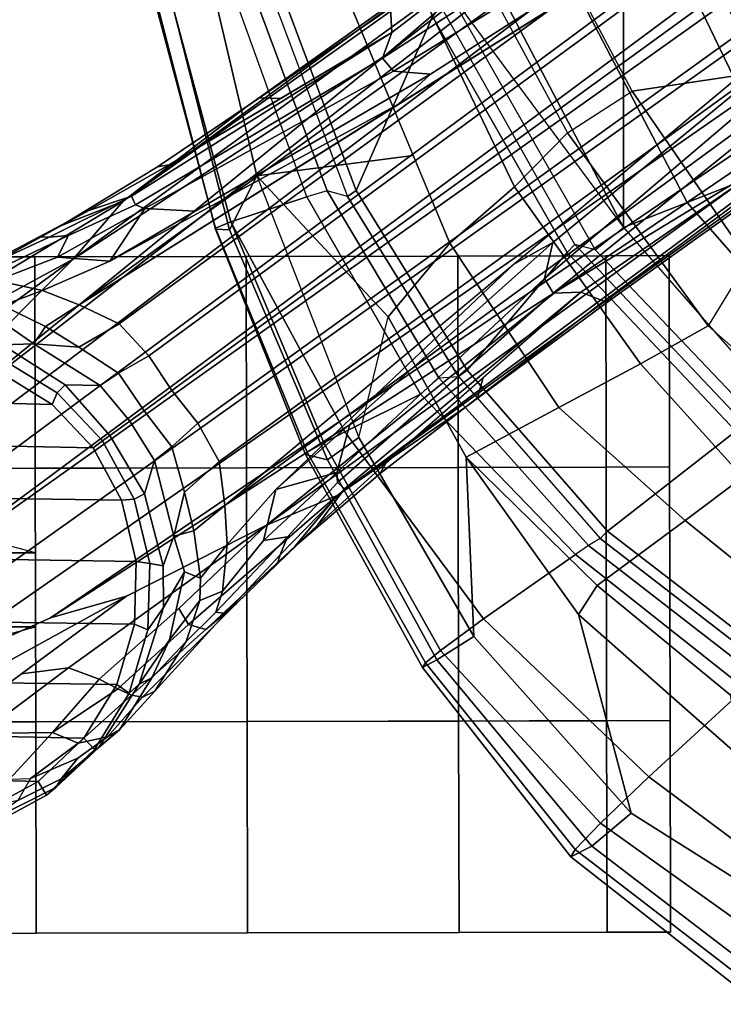
# Model space of a CAD drawing. Units: inches. Extents: x -60 to 60, y -31 to 46.
# Drawn here: x 5 to 7, y -12 to -9 of the extents above; entities that cross this region are included whole.
import ezdxf

# ---------------------------------------------------------------- set-up
doc = ezdxf.new("R2010")
doc.units = ezdxf.units.IN
doc.header["$MEASUREMENT"] = 0
for name, color, linetype in [('SEAT-BASE', 5, 'Continuous'), ('SEAT-CASTER', 5, 'Continuous'), ('SEAT-FABRIC', 5, 'Continuous'), ('SEAT-FRAME', 5, 'Continuous')]:
    doc.layers.add(name, color=color, linetype=linetype)

# ---------------------------------------------------------------- blocks, each defined once
blk = doc.blocks.new('1AERON2_B_TLIMANGL_ARMS_POSTUREFITSL_3T')
at = {"layer": 'SEAT-BASE'}
for points in [[(10.2802, 8.3938, 3.2632), (10.475, 8.4914, 3.2725), (10.4802, 8.5098, 2.6048), (10.3082, 8.4164, 2.6048)], [(10.4961, 8.4649, 2.5724), (10.3326, 8.3762, 2.5724), (10.3082, 8.4164, 2.6048), (10.4802, 8.5098, 2.6048)], [(10.2645, 8.3681, 3.4209), (10.3928, 8.4319, 3.4479), (10.475, 8.4914, 3.2725), (10.2802, 8.3938, 3.2632)], [(11.0414, 8.4507, 2.5724), (11.2, 8.3534, 2.5724), (10.3326, 8.3762, 2.5724), (10.4961, 8.4649, 2.5724)], [(10.4175, 8.3688, 3.7066), (10.3554, 8.3673, 3.6344), (10.3928, 8.4319, 3.4479), (10.5502, 8.4682, 3.5516)], [(10.1661, 8.2816, 2.6048), (10.153, 8.2752, 3.1412), (10.2802, 8.3938, 3.2632), (10.3082, 8.4164, 2.6048)], [(10.3326, 8.3762, 2.5724), (10.1976, 8.2481, 2.5724), (10.1661, 8.2816, 2.6048), (10.3082, 8.4164, 2.6048)], [(10.2157, 8.3068, 3.5709), (10.3554, 8.3673, 3.6344), (10.3928, 8.4319, 3.4479), (10.2645, 8.3681, 3.4209)], [(10.092, 8.223, 3.395), (10.2645, 8.3681, 3.4209), (10.2802, 8.3938, 3.2632), (10.153, 8.2752, 3.1412)], [(10.2645, 8.3681, 3.4209), (10.092, 8.223, 3.395), (10.1273, 8.2437, 3.5956), (10.2157, 8.3068, 3.5709)], [(10.2145, 8.2624, 3.7177), (10.3554, 8.3673, 3.6344), (10.2157, 8.3068, 3.5709), (10.1273, 8.2437, 3.5956)], [(11.3214, 8.2255, 2.5724), (10.1976, 8.2481, 2.5724), (10.3326, 8.3762, 2.5724), (11.2, 8.3534, 2.5724)], [(10.2145, 8.2624, 3.7177), (10.2908, 8.2308, 3.8747), (10.4175, 8.3688, 3.7066), (10.3554, 8.3673, 3.6344)], [(10.2908, 8.2308, 3.8747), (10.5018, 8.2337, 3.9934), (10.5657, 8.3081, 3.9225), (10.4175, 8.3688, 3.7066)], [(10.092, 8.223, 3.395), (10.153, 8.2752, 3.1412), (10.034, 8.0881, 3.0257), (9.9964, 8.0698, 3.2382)], [(10.034, 8.0881, 3.0257), (10.153, 8.2752, 3.1412), (10.1661, 8.2816, 2.6048), (10.0638, 8.1147, 2.6048)], [(10.1976, 8.2481, 2.5724), (10.1004, 8.0894, 2.5724), (10.0638, 8.1147, 2.6048), (10.1661, 8.2816, 2.6048)], [(10.0239, 8.1264, 3.7598), (10.1273, 8.2437, 3.5956), (10.092, 8.223, 3.395), (9.9878, 8.1091, 3.6981)], [(10.0239, 8.1264, 3.7598), (10.0568, 8.1209, 3.8395), (10.2145, 8.2624, 3.7177), (10.1273, 8.2437, 3.5956)], [(10.0976, 8.1017, 3.9284), (10.2908, 8.2308, 3.8747), (10.2145, 8.2624, 3.7177), (10.0568, 8.1209, 3.8395)], [(11.3214, 8.2255, 2.5724), (11.4056, 8.0705, 2.5724), (10.1004, 8.0894, 2.5724), (10.1976, 8.2481, 2.5724)], [(9.8949, 7.9623, 3.4853), (9.9878, 8.1091, 3.6981), (10.092, 8.223, 3.395), (9.9964, 8.0698, 3.2382)], [(10.2908, 8.2308, 3.8747), (10.0976, 8.1017, 3.9284), (10.1528, 8.0734, 4.0121), (10.2908, 8.2308, 3.8747)], [(10.2426, 8.0401, 4.0889), (10.5018, 8.2337, 3.9934), (10.2908, 8.2308, 3.8747), (10.1528, 8.0734, 4.0121)], [(10.5018, 8.2337, 3.9934), (10.2426, 8.0401, 4.0889), (10.3818, 8.0576, 4.1157), (10.5811, 8.205, 4.0477)], [(10.5811, 8.205, 4.0477), (10.3818, 8.0576, 4.1157), (10.0716, 7.8278, 4.209), (10.6612, 8.1517, 4.1008)], [(9.7461, 7.8496, 3.9252), (10.0239, 8.1264, 3.7598), (9.9878, 8.1091, 3.6981), (9.7795, 7.8787, 3.8366)], [(9.8375, 7.9263, 3.9476), (10.0568, 8.1209, 3.8395), (10.0239, 8.1264, 3.7598), (9.7461, 7.8496, 3.9252)], [(10.6612, 8.1517, 4.1008), (10.0716, 7.8278, 4.209), (10.2964, 7.8921, 4.2077), (10.7381, 8.0888, 4.1389)], [(9.7795, 7.8787, 3.8366), (9.9878, 8.1091, 3.6981), (9.8949, 7.9623, 3.4853), (9.8077, 7.8756, 3.6521)], [(9.8888, 7.9115, 4.0508), (10.0976, 8.1017, 3.9284), (10.0568, 8.1209, 3.8395), (9.8375, 7.9263, 3.9476)], [(9.9171, 7.8643, 4.1297), (10.1528, 8.0734, 4.0121), (10.0976, 8.1017, 3.9284), (9.8888, 7.9115, 4.0508)], [(10.0082, 7.927, 2.6048), (9.9624, 7.8609, 3.0201), (10.034, 8.0881, 3.0257), (10.0638, 8.1147, 2.6048)], [(10.1004, 8.0894, 2.5724), (10.0476, 7.9111, 2.5724), (10.0082, 7.927, 2.6048), (10.0638, 8.1147, 2.6048)], [(1.2953, 1.5183, 6.6264), (10.7381, 8.0888, 4.1389), (10.2964, 7.8921, 4.2077), (1.1848, 1.6988, 6.5161)], [(10.7707, 7.9846, 4.1776), (10.7381, 8.0888, 4.1389), (1.2953, 1.5183, 6.6264), (1.4887, 1.3703, 6.6746)], [(10.1528, 8.0734, 4.0121), (9.9171, 7.8643, 4.1297), (9.6581, 7.6178, 4.2497), (10.2426, 8.0401, 4.0889)], [(9.8949, 7.9623, 3.4853), (9.9964, 8.0698, 3.2382), (9.9443, 7.9572, 3.2302), (9.8552, 7.8405, 3.3761)], [(9.9443, 7.9572, 3.2302), (10.034, 8.0881, 3.0257), (9.9624, 7.8609, 3.0201), (9.9004, 7.7563, 3.1629)], [(10.034, 8.0881, 3.0257), (9.9443, 7.9572, 3.2302), (9.9964, 8.0698, 3.2382), (10.034, 8.0881, 3.0257)], [(11.449, 7.8896, 2.5724), (10.0476, 7.9111, 2.5724), (10.1004, 8.0894, 2.5724), (11.4056, 8.0705, 2.5724)], [(10.0716, 7.8278, 4.209), (10.3818, 8.0576, 4.1157), (10.2426, 8.0401, 4.0889), (9.6581, 7.6178, 4.2497)], [(10.8596, 7.8907, 4.1833), (10.7707, 7.9846, 4.1776), (1.4887, 1.3703, 6.6746), (1.581, 1.2915, 6.6862)], [(9.8552, 7.8405, 3.3761), (9.7879, 7.8133, 3.5576), (9.8077, 7.8756, 3.6521), (9.8949, 7.9623, 3.4853)], [(9.9443, 7.9572, 3.2302), (9.9004, 7.7563, 3.1629), (9.853, 7.7742, 3.297), (9.8552, 7.8405, 3.3761)], [(9.5745, 7.6814, 4.0827), (9.4493, 7.5303, 4.2317), (9.8888, 7.9115, 4.0508), (9.8375, 7.9263, 3.9476)], [(9.5071, 7.6176, 4.0514), (9.5745, 7.6814, 4.0827), (9.8375, 7.9263, 3.9476), (9.7461, 7.8496, 3.9252)], [(9.9635, 7.7382, 2.9578), (9.9624, 7.8609, 3.0201), (10.0082, 7.927, 2.6048), (10.0031, 7.7312, 2.6048)], [(10.0476, 7.9111, 2.5724), (10.0427, 7.7251, 2.5724), (10.0031, 7.7312, 2.6048), (10.0082, 7.927, 2.6048)], [(10.2964, 7.8921, 4.2077), (8.8018, 6.9268, 4.5256), (1.2838, 1.8102, 6.4477), (1.1848, 1.6988, 6.5161)], [(10.8596, 7.8907, 4.1833), (1.581, 1.2915, 6.6862), (1.7169, 1.1045, 6.6862), (10.8603, 7.8897, 4.1833)], [(10.0716, 7.8278, 4.209), (9.6581, 7.6178, 4.2497), (8.8018, 6.9268, 4.5256), (10.2964, 7.8921, 4.2077)], [(9.4493, 7.5303, 4.2317), (9.6581, 7.6178, 4.2497), (9.9171, 7.8643, 4.1297), (9.8888, 7.9115, 4.0508)], [(11.449, 7.8896, 2.5724), (11.4442, 7.7036, 2.5724), (10.0427, 7.7251, 2.5724), (10.0476, 7.9111, 2.5724)], [(1.7169, 1.1045, 6.6862), (1.7632, 0.9924, 6.6746), (10.9221, 7.7762, 4.1776), (10.8603, 7.8897, 4.1833)], [(9.5957, 7.6525, 3.887), (9.6179, 7.7054, 3.9362), (9.7795, 7.8787, 3.8366), (9.8077, 7.8756, 3.6521)], [(9.5957, 7.6525, 3.887), (9.8077, 7.8756, 3.6521), (9.7879, 7.8133, 3.5576), (9.6664, 7.6634, 3.6382)], [(9.6179, 7.7054, 3.9362), (9.6266, 7.7336, 3.9883), (9.7461, 7.8496, 3.9252), (9.7795, 7.8787, 3.8366)], [(9.932, 7.6503, 3.053), (9.9004, 7.7563, 3.1629), (9.9624, 7.8609, 3.0201), (9.9635, 7.7382, 2.9578)], [(9.7737, 7.6749, 3.3711), (9.7879, 7.8133, 3.5576), (9.8552, 7.8405, 3.3761), (9.853, 7.7742, 3.297)], [(9.6664, 7.6634, 3.6382), (9.7879, 7.8133, 3.5576), (9.7737, 7.6749, 3.3711), (9.63, 7.5123, 3.4546)], [(1.7632, 0.9924, 6.6746), (1.8442, 0.7627, 6.6264), (11.0112, 7.713, 4.1389), (10.9221, 7.7762, 4.1776)], [(9.7737, 7.6749, 3.3711), (9.853, 7.7742, 3.297), (9.8729, 7.6342, 3.1548), (9.7813, 7.5593, 3.2423)], [(9.9004, 7.7563, 3.1629), (9.932, 7.6503, 3.053), (9.8729, 7.6342, 3.1548), (9.853, 7.7742, 3.297)], [(9.5071, 7.6176, 4.0514), (9.6266, 7.7336, 3.9883), (9.6179, 7.7054, 3.9362), (9.4274, 7.5109, 4.0229)], [(9.9889, 7.4265, 3.0153), (9.932, 7.6503, 3.053), (9.9635, 7.7382, 2.9578), (10.0184, 7.5256, 2.9051)], [(10.0488, 7.5408, 2.6048), (10.0184, 7.5256, 2.9051), (9.9635, 7.7382, 2.9578), (10.0031, 7.7312, 2.6048)], [(10.0427, 7.7251, 2.5724), (10.0861, 7.5441, 2.5724), (10.0488, 7.5408, 2.6048), (10.0031, 7.7312, 2.6048)], [(11.3913, 7.5252, 2.5724), (10.0861, 7.5441, 2.5724), (10.0427, 7.7251, 2.5724), (11.4442, 7.7036, 2.5724)], [(1.9818, 0.6018, 6.5161), (10.6876, 7.3537, 4.2077), (11.0112, 7.713, 4.1389), (1.8442, 0.7627, 6.6264)], [(9.4274, 7.5109, 4.0229), (9.6179, 7.7054, 3.9362), (9.5957, 7.6525, 3.887), (9.4481, 7.4919, 3.9542)], [(9.7813, 7.5593, 3.2423), (8.9269, 6.8463, 3.6151), (9.63, 7.5123, 3.4546), (9.7737, 7.6749, 3.3711)], [(9.0701, 7.2688, 4.2699), (9.4493, 7.5303, 4.2317), (9.5745, 7.6814, 4.0827), (9.3215, 7.4653, 4.1628)], [(9.3215, 7.4653, 4.1628), (9.5745, 7.6814, 4.0827), (9.5071, 7.6176, 4.0514), (9.3048, 7.4345, 4.118)], [(9.4501, 7.462, 3.8836), (9.4481, 7.4919, 3.9542), (9.5957, 7.6525, 3.887), (9.6664, 7.6634, 3.6382)], [(9.63, 7.5123, 3.4546), (9.4501, 7.462, 3.8836), (9.6664, 7.6634, 3.6382), (9.63, 7.5123, 3.4546)], [(9.8729, 7.6342, 3.1548), (9.9005, 7.5208, 3.0957), (9.7976, 7.4295, 3.1616), (9.7813, 7.5593, 3.2423)], [(9.932, 7.6503, 3.053), (9.932, 7.6503, 3.053), (9.9005, 7.5208, 3.0957), (9.8729, 7.6342, 3.1548)], [(9.9005, 7.5208, 3.0957), (9.932, 7.6503, 3.053), (9.9889, 7.4265, 3.0153), (9.9375, 7.386, 3.0684)], [(9.6581, 7.6178, 4.2497), (9.4493, 7.5303, 4.2317), (7.9949, 6.4511, 4.6557), (8.1741, 6.5443, 4.6397)], [(9.6581, 7.6178, 4.2497), (9.6581, 7.6178, 4.2497), (8.1741, 6.5443, 4.6397), (8.8018, 6.9268, 4.5256)], [(8.7292, 6.9288, 4.2504), (9.3048, 7.4345, 4.118), (9.5071, 7.6176, 4.0514), (9.4274, 7.5109, 4.0229)], [(0.8726, 1.0395, 4.3018), (9.7813, 7.5593, 3.2423), (9.7976, 7.4295, 3.1616), (0.9238, 1.0093, 4.1832)], [(0.8726, 1.0395, 4.3018), (1.1323, 1.3477, 5.6622), (8.0726, 6.1332, 3.9879), (9.7813, 7.5593, 3.2423)], [(10.1207, 7.3531, 2.8947), (10.0184, 7.5256, 2.9051), (10.0488, 7.5408, 2.6048), (10.1422, 7.3688, 2.6048)], [(10.0861, 7.5441, 2.5724), (10.1703, 7.3892, 2.5724), (10.1422, 7.3688, 2.6048), (10.0488, 7.5408, 2.6048)], [(11.3913, 7.5252, 2.5724), (11.2941, 7.3666, 2.5724), (10.1703, 7.3892, 2.5724), (10.0861, 7.5441, 2.5724)], [(9.4493, 7.5303, 4.2317), (8.6389, 6.9426, 4.416), (8.1267, 6.5753, 4.5664), (7.9949, 6.4511, 4.6557)], [(9.4493, 7.5303, 4.2317), (9.0701, 7.2688, 4.2699), (8.6415, 6.9517, 4.3884), (8.6389, 6.9426, 4.416)], [(9.63, 7.5123, 3.4546), (8.9269, 6.8463, 3.6151), (8.8111, 6.7822, 3.9866), (9.4114, 7.3189, 3.6212)], [(9.4114, 7.3189, 3.6212), (9.4114, 7.3189, 3.6212), (9.4501, 7.462, 3.8836), (9.63, 7.5123, 3.4546)], [(9.861, 7.3166, 3.1096), (9.7976, 7.4295, 3.1616), (9.9005, 7.5208, 3.0957), (9.9375, 7.386, 3.0684)], [(10.0617, 7.3103, 3.0066), (9.9889, 7.4265, 3.0153), (10.0184, 7.5256, 2.9051), (10.1207, 7.3531, 2.8947)], [(8.8103, 6.9318, 4.1894), (8.7292, 6.9288, 4.2504), (9.4274, 7.5109, 4.0229), (9.4481, 7.4919, 3.9542)], [(9.4501, 7.462, 3.8836), (8.8365, 6.889, 4.1118), (8.8103, 6.9318, 4.1894), (9.4481, 7.4919, 3.9542)], [(9.4501, 7.462, 3.8836), (9.4114, 7.3189, 3.6212), (8.8111, 6.7822, 3.9866), (8.8365, 6.889, 4.1118)], [(9.017, 7.1816, 4.1842), (9.0346, 7.2412, 4.2507), (9.3215, 7.4653, 4.1628), (9.3048, 7.4345, 4.118)], [(9.0701, 7.2688, 4.2699), (9.3215, 7.4653, 4.1628), (9.0346, 7.2412, 4.2507), (9.0701, 7.2688, 4.2699)], [(1.019, 0.9459, 4.119), (0.9238, 1.0093, 4.1832), (9.7976, 7.4295, 3.1616), (9.861, 7.3166, 3.1096)], [(9.9375, 7.386, 3.0684), (9.9889, 7.4265, 3.0153), (10.0617, 7.3103, 3.0066), (10.0198, 7.2798, 3.0501)], [(9.9373, 7.2199, 3.0957), (9.861, 7.3166, 3.1096), (9.9375, 7.386, 3.0684), (10.0198, 7.2798, 3.0501)], [(10.1422, 7.3688, 2.6048), (10.277, 7.2267, 2.6048), (10.2531, 7.2025, 2.9051), (10.1207, 7.3531, 2.8947)], [(10.277, 7.2267, 2.6048), (10.1422, 7.3688, 2.6048), (10.1703, 7.3892, 2.5724), (10.2917, 7.2612, 2.5724)], [(11.1591, 7.2385, 2.5724), (10.2917, 7.2612, 2.5724), (10.1703, 7.3892, 2.5724), (11.2941, 7.3666, 2.5724)], [(10.2295, 6.8314, 4.2497), (10.8117, 7.2567, 4.0889), (10.8714, 7.3838, 4.1157), (10.5569, 7.1597, 4.209)], [(1.9818, 0.6018, 6.5161), (2.1183, 0.6616, 6.4477), (9.3076, 6.2305, 4.5256), (10.6876, 7.3537, 4.2077)], [(10.6876, 7.3537, 4.2077), (9.3076, 6.2305, 4.5256), (10.2295, 6.8314, 4.2497), (10.5569, 7.1597, 4.209)], [(10.1207, 7.3531, 2.8947), (10.2531, 7.2025, 2.9051), (10.1498, 7.2051, 3.0153), (10.0617, 7.3103, 3.0066)], [(1.019, 0.9459, 4.119), (9.861, 7.3166, 3.1096), (9.9373, 7.2199, 3.0957), (1.1167, 0.8113, 4.119)], [(10.0198, 7.2798, 3.0501), (10.0617, 7.3103, 3.0066), (10.1498, 7.2051, 3.0153), (10.0953, 7.1688, 3.0684)], [(10.0198, 7.2798, 3.0501), (10.0953, 7.1688, 3.0684), (10.0057, 7.1175, 3.1096), (9.9373, 7.2199, 3.0957)], [(9.0346, 7.2412, 4.2507), (8.6612, 6.9557, 4.3311), (8.6415, 6.9517, 4.3884), (9.0701, 7.2688, 4.2699)], [(10.8117, 7.2567, 4.0889), (10.2295, 6.8314, 4.2497), (10.544, 7.0015, 4.1297), (10.8157, 7.161, 4.0121)], [(10.444, 7.1244, 2.6048), (10.277, 7.2267, 2.6048), (10.2917, 7.2612, 2.5724), (10.4503, 7.164, 2.5724)], [(11.1591, 7.2385, 2.5724), (10.9956, 7.1497, 2.5724), (10.4503, 7.164, 2.5724), (10.2917, 7.2612, 2.5724)], [(8.6612, 6.9557, 4.3311), (9.0346, 7.2412, 4.2507), (9.017, 7.1816, 4.1842), (8.7292, 6.9288, 4.2504)], [(10.444, 7.1244, 2.6048), (10.4384, 7.0846, 2.9578), (10.2531, 7.2025, 2.9051), (10.277, 7.2267, 2.6048)], [(1.1167, 0.8113, 4.119), (9.9373, 7.2199, 3.0957), (10.0057, 7.1175, 3.1096), (1.2144, 0.6768, 4.119)], [(10.0953, 7.1688, 3.0684), (10.1498, 7.2051, 3.0153), (10.3451, 7.0818, 3.053), (10.2121, 7.0919, 3.0957)], [(10.2531, 7.2025, 2.9051), (10.4384, 7.0846, 2.9578), (10.3451, 7.0818, 3.053), (10.1498, 7.2051, 3.0153)], [(10.0953, 7.1688, 3.0684), (10.2121, 7.0919, 3.0957), (10.0935, 7.0222, 3.1616), (10.0057, 7.1175, 3.1096)], [(1.2453, 0.5667, 4.1832), (1.2144, 0.6768, 4.119), (10.0057, 7.1175, 3.1096), (10.0935, 7.0222, 3.1616)], [(10.212, 6.9666, 3.2423), (10.0935, 7.0222, 3.1616), (10.2121, 7.0919, 3.0957), (10.3115, 7.0306, 3.1548)], [(10.3115, 7.0306, 3.1548), (10.2121, 7.0919, 3.0957), (10.3451, 7.0818, 3.053)], [(10.4384, 6.9684, 3.297), (10.3115, 7.0306, 3.1548), (10.3451, 7.0818, 3.053), (10.4361, 7.019, 3.1629)], [(10.4384, 7.0846, 2.9578), (10.5547, 7.0456, 3.0201), (10.4361, 7.019, 3.1629), (10.3451, 7.0818, 3.053)], [(1.2453, 0.5667, 4.1832), (10.0935, 7.0222, 3.1616), (10.212, 6.9666, 3.2423), (1.2583, 0.5087, 4.3018)], [(10.212, 6.9666, 3.2423), (10.3115, 7.0306, 3.1548), (10.4384, 6.9684, 3.297), (10.3195, 6.9237, 3.3711)], [(10.5801, 6.96, 4.0508), (10.544, 7.0015, 4.1297), (10.2295, 6.8314, 4.2497), (10.0817, 6.6598, 4.2317)], [(1.6317, 0.6604, 5.6622), (1.2583, 0.5087, 4.3018), (10.212, 6.9666, 3.2423), (8.3276, 5.7822, 3.9879)], [(10.3195, 6.9237, 3.3711), (10.1205, 6.8372, 3.4546), (9.2698, 6.3744, 3.6151), (10.212, 6.9666, 3.2423)], [(10.5783, 6.9067, 3.9476), (10.5801, 6.96, 4.0508), (10.0817, 6.6598, 4.2317), (10.2641, 6.7322, 4.0827)], [(10.4384, 6.9684, 3.297), (10.5022, 6.9501, 3.3761), (10.4555, 6.8944, 3.5576), (10.3195, 6.9237, 3.3711)], [(8.8103, 6.9318, 4.1894), (8.8365, 6.889, 4.1118), (8.054, 6.2233, 4.297), (8, 6.2765, 4.4046)], [(8.1544, 6.5338, 4.4201), (8.7292, 6.9288, 4.2504), (8.8103, 6.9318, 4.1894), (8, 6.2765, 4.4046)], [(8.6415, 6.9517, 4.3884), (8.6612, 6.9557, 4.3311), (8.1341, 6.5667, 4.4593), (8.093, 6.5607, 4.5207)], [(8.1267, 6.5753, 4.5664), (8.6389, 6.9426, 4.416), (8.6415, 6.9517, 4.3884), (8.093, 6.5607, 4.5207)], [(8.1341, 6.5667, 4.4593), (8.6612, 6.9557, 4.3311), (8.7292, 6.9288, 4.2504), (8.1544, 6.5338, 4.4201)], [(1.2838, 1.8102, 6.4477), (8.8018, 6.9268, 4.5256), (8.1741, 6.5443, 4.6397), (1.2646, 1.8511, 6.3972)], [(10.1205, 6.8372, 3.4546), (10.3195, 6.9237, 3.3711), (10.4555, 6.8944, 3.5576), (10.2754, 6.8251, 3.6382)], [(10.4771, 6.8434, 3.9252), (10.5783, 6.9067, 3.9476), (10.2641, 6.7322, 4.0827), (10.1827, 6.6878, 4.0514)], [(8.054, 6.2233, 4.297), (8.8365, 6.889, 4.1118), (8.8111, 6.7822, 3.9866), (8.0704, 6.1743, 4.1787)], [(10.2754, 6.8251, 3.6382), (10.4555, 6.8944, 3.5576), (10.5209, 6.894, 3.6521), (10.2432, 6.7614, 3.887)], [(10.5209, 6.894, 3.6521), (10.5151, 6.8662, 3.8366), (10.3004, 6.7661, 3.9362), (10.2432, 6.7614, 3.887)], [(8.8111, 6.7822, 3.9866), (8.9269, 6.8463, 3.6151), (8.0726, 6.1332, 3.9879), (8.0704, 6.1743, 4.1787)], [(10.5151, 6.8662, 3.8366), (10.4771, 6.8434, 3.9252), (10.3299, 6.7656, 3.9883), (10.3004, 6.7661, 3.9362)], [(8.7499, 5.7517, 4.6397), (8.6059, 5.6101, 4.6557), (10.0817, 6.6598, 4.2317), (10.2295, 6.8314, 4.2497)], [(9.3076, 6.2305, 4.5256), (8.7499, 5.7517, 4.6397), (10.2295, 6.8314, 4.2497)], [(9.869, 6.6891, 3.6212), (9.173, 6.284, 3.9866), (9.2698, 6.3744, 3.6151), (10.1205, 6.8372, 3.4546)], [(10.1205, 6.8372, 3.4546), (10.017, 6.6817, 3.8836), (9.869, 6.6891, 3.6212)], [(10.1205, 6.8372, 3.4546), (10.2754, 6.8251, 3.6382), (10.017, 6.6817, 3.8836), (10.1205, 6.8372, 3.4546)], [(10.2754, 6.8251, 3.6382), (10.2432, 6.7614, 3.887), (10.0448, 6.6706, 3.9542), (10.017, 6.6817, 3.8836)], [(10.0448, 6.6706, 3.9542), (10.2432, 6.7614, 3.887), (10.3004, 6.7661, 3.9362), (10.0565, 6.645, 4.0229)], [(10.0565, 6.645, 4.0229), (10.3004, 6.7661, 3.9362), (10.3299, 6.7656, 3.9883), (10.1827, 6.6878, 4.0514)], [(9.9804, 6.5584, 4.1628), (10.2641, 6.7322, 4.0827), (10.0817, 6.6598, 4.2317), (9.7158, 6.38, 4.2699)], [(9.9459, 6.552, 4.118), (10.1827, 6.6878, 4.0514), (10.2641, 6.7322, 4.0827), (9.9804, 6.5584, 4.1628)], [(9.2825, 6.2752, 4.1118), (9.173, 6.284, 3.9866), (9.869, 6.6891, 3.6212), (10.017, 6.6817, 3.8836)], [(10.0448, 6.6706, 3.9542), (9.3151, 6.237, 4.1894), (9.2825, 6.2752, 4.1118), (10.017, 6.6817, 3.8836)], [(10.0565, 6.645, 4.0229), (10.1827, 6.6878, 4.0514), (9.9459, 6.552, 4.118), (9.2871, 6.1608, 4.2504)], [(10.0448, 6.6706, 3.9542), (10.0565, 6.645, 4.0229), (9.2871, 6.1608, 4.2504), (9.3151, 6.237, 4.1894)], [(8.6059, 5.6101, 4.6557), (8.7647, 5.697, 4.5664), (9.2724, 6.0707, 4.416), (10.0817, 6.6598, 4.2317)], [(9.2724, 6.0707, 4.416), (9.2818, 6.0703, 4.3884), (9.7158, 6.38, 4.2699), (10.0817, 6.6598, 4.2317)], [(9.9459, 6.552, 4.118), (9.9804, 6.5584, 4.1628), (9.6787, 6.3547, 4.2507), (9.6165, 6.3564, 4.1842)], [(9.7158, 6.38, 4.2699), (9.6787, 6.3547, 4.2507), (9.9804, 6.5584, 4.1628), (9.7158, 6.38, 4.2699)], [(9.7158, 6.38, 4.2699), (9.2818, 6.0703, 4.3884), (9.2917, 6.0879, 4.3311), (9.6787, 6.3547, 4.2507)], [(8.366, 5.7674, 4.1787), (8.3276, 5.7822, 3.9879), (9.2698, 6.3744, 3.6151), (9.173, 6.284, 3.9866)], [(9.2871, 6.1608, 4.2504), (9.6165, 6.3564, 4.1842), (9.6787, 6.3547, 4.2507), (9.2917, 6.0879, 4.3311)], [(8.366, 5.7674, 4.1787), (9.173, 6.284, 3.9866), (9.2825, 6.2752, 4.1118), (8.4075, 5.7367, 4.297)], [(8.4414, 5.6689, 4.4046), (8.4075, 5.7367, 4.297), (9.2825, 6.2752, 4.1118), (9.3151, 6.237, 4.1894)], [(2.1513, 0.6307, 6.3972), (8.7499, 5.7517, 4.6397), (9.3076, 6.2305, 4.5256), (2.1183, 0.6616, 6.4477)], [(8.4414, 5.6689, 4.4046), (9.3151, 6.237, 4.1894), (9.2871, 6.1608, 4.2504), (8.7338, 5.7362, 4.4201)], [(8.7338, 5.7362, 4.4201), (9.2871, 6.1608, 4.2504), (9.2917, 6.0879, 4.3311), (8.7589, 5.7068, 4.4593)]]:
    blk.add_3dface(points, dxfattribs=at)
at = {"layer": 'SEAT-CASTER'}
for points, invisible_edges in [([(9.7137, 8.8234, 0.0025), (8.4637, 8.8209, 1.2525), (8.6512, 8.8213, 1.8775), (10.3387, 8.8247, 0.1588)], 5), ([(9.0887, 8.8222, 0.1588), (8.6512, 8.8213, 0.6275), (8.4637, 8.8209, 1.2525), (9.7137, 8.8234, 0.0025)], 4), ([(10.3387, 8.8247, 0.1588), (8.6512, 8.8213, 1.8775), (9.0887, 8.8222, 2.3462), (10.8074, 8.8256, 0.6275)], 5), ([(10.8074, 8.8256, 0.6275), (9.0887, 8.8222, 2.3462), (9.7137, 8.8234, 2.5025), (10.9637, 8.826, 1.2525)], 5), ([(10.9637, 8.826, 1.2525), (9.7137, 8.8234, 2.5025), (10.3387, 8.8247, 2.3462), (10.8074, 8.8256, 1.8775)], 1), ([(8.465, 8.1959, 1.2525), (9.7149, 8.1984, 0.0025), (10.3399, 8.1997, 0.1588), (8.6525, 8.1963, 1.8775)], 5), ([(8.6525, 8.1963, 0.6275), (9.0899, 8.1972, 0.1588), (9.7149, 8.1984, 0.0025), (8.465, 8.1959, 1.2525)], 4), ([(8.6525, 8.1963, 1.8775), (10.3399, 8.1997, 0.1588), (10.8087, 8.2006, 0.6275), (9.0899, 8.1972, 2.3462)], 5), ([(9.0899, 8.1972, 2.3462), (10.8087, 8.2006, 0.6275), (10.9649, 8.201, 1.2525), (9.7149, 8.1984, 2.5025)], 5), ([(9.7149, 8.1984, 2.5025), (10.9649, 8.201, 1.2525), (10.8087, 8.2006, 1.8775), (10.3399, 8.1997, 2.3462)], 1), ([(9.7165, 7.4484, 0.0025), (8.4665, 7.4459, 1.2525), (8.654, 7.4463, 1.8775), (10.3415, 7.4497, 0.1588)], 5), ([(9.0915, 7.4472, 0.1588), (8.654, 7.4463, 0.6275), (8.4665, 7.4459, 1.2525), (9.7165, 7.4484, 0.0025)], 4), ([(10.3415, 7.4497, 0.1588), (8.654, 7.4463, 1.8775), (9.0915, 7.4472, 2.3462), (10.8102, 7.4506, 0.6275)], 5), ([(10.8102, 7.4506, 0.6275), (9.0915, 7.4472, 2.3462), (9.7165, 7.4484, 2.5025), (10.9665, 7.451, 1.2525)], 5), ([(10.9665, 7.451, 1.2525), (9.7165, 7.4484, 2.5025), (10.3415, 7.4497, 2.3462), (10.8102, 7.4506, 1.8775)], 1), ([(8.4677, 6.8209, 1.2525), (9.7177, 6.8234, 0.0025), (10.3427, 6.8247, 0.1588), (8.6552, 6.8213, 1.8775)], 5), ([(8.6552, 6.8213, 0.6275), (9.0927, 6.8222, 0.1588), (9.7177, 6.8234, 0.0025), (8.4677, 6.8209, 1.2525)], 4), ([(8.6552, 6.8213, 1.8775), (10.3427, 6.8247, 0.1588), (10.8115, 6.8256, 0.6275), (9.0927, 6.8222, 2.3462)], 5), ([(9.0927, 6.8222, 2.3462), (10.8115, 6.8256, 0.6275), (10.9677, 6.826, 1.2525), (9.7177, 6.8234, 2.5025)], 5), ([(9.7177, 6.8234, 2.5025), (10.9677, 6.826, 1.2525), (10.8115, 6.8256, 1.8775), (10.3427, 6.8247, 2.3462)], 1)]:
    blk.add_3dface(points, dxfattribs=dict(at, invisible_edges=invisible_edges))
at = {"layer": 'SEAT-CASTER', "linetype": 'Continuous'}
for points in [[(9.0887, 8.8222, 0.1588), (9.0899, 8.1972, 0.1588), (8.6525, 8.1963, 0.6275), (8.6512, 8.8213, 0.6275)], [(8.6512, 8.8213, 1.8775), (8.6525, 8.1963, 1.8775), (9.0899, 8.1972, 2.3462), (9.0887, 8.8222, 2.3462)], [(9.7137, 8.8234, 0.0025), (9.7149, 8.1984, 0.0025), (9.0899, 8.1972, 0.1588), (9.0887, 8.8222, 0.1588)], [(9.0887, 8.8222, 2.3462), (9.0899, 8.1972, 2.3462), (9.7149, 8.1984, 2.5025), (9.7137, 8.8234, 2.5025)], [(10.3387, 8.8247, 0.1588), (10.3399, 8.1997, 0.1588), (9.7149, 8.1984, 0.0025), (9.7137, 8.8234, 0.0025)], [(9.7137, 8.8234, 2.5025), (9.7149, 8.1984, 2.5025), (10.3399, 8.1997, 2.3462), (10.3387, 8.8247, 2.3462)], [(10.8074, 8.8256, 0.6275), (10.8087, 8.2006, 0.6275), (10.3399, 8.1997, 0.1588), (10.3387, 8.8247, 0.1588)], [(10.3387, 8.8247, 2.3462), (10.3399, 8.1997, 2.3462), (10.8087, 8.2006, 1.8775), (10.8074, 8.8256, 1.8775)], [(8.6512, 8.8213, 0.6275), (8.6525, 8.1963, 0.6275), (8.465, 8.1959, 1.2525), (8.4637, 8.8209, 1.2525)], [(8.4637, 8.8209, 1.2525), (8.465, 8.1959, 1.2525), (8.6525, 8.1963, 1.8775), (8.6512, 8.8213, 1.8775)], [(8.465, 8.1959, 1.2525), (8.4665, 7.4459, 1.2525), (8.654, 7.4463, 1.8775), (8.6525, 8.1963, 1.8775)], [(8.6525, 8.1963, 1.8775), (8.654, 7.4463, 1.8775), (9.0915, 7.4472, 2.3462), (9.0899, 8.1972, 2.3462)], [(9.0899, 8.1972, 2.3462), (9.0915, 7.4472, 2.3462), (9.7165, 7.4484, 2.5025), (9.7149, 8.1984, 2.5025)], [(9.7149, 8.1984, 2.5025), (9.7165, 7.4484, 2.5025), (10.3415, 7.4497, 2.3462), (10.3399, 8.1997, 2.3462)], [(10.3399, 8.1997, 2.3462), (10.3415, 7.4497, 2.3462), (10.8102, 7.4506, 1.8775), (10.8087, 8.2006, 1.8775)], [(8.654, 7.4463, 0.6275), (8.6552, 6.8213, 0.6275), (8.4677, 6.8209, 1.2525), (8.4665, 7.4459, 1.2525)], [(8.4665, 7.4459, 1.2525), (8.4677, 6.8209, 1.2525), (8.6552, 6.8213, 1.8775), (8.654, 7.4463, 1.8775)], [(9.0915, 7.4472, 0.1588), (9.0927, 6.8222, 0.1588), (8.6552, 6.8213, 0.6275), (8.654, 7.4463, 0.6275)], [(8.654, 7.4463, 1.8775), (8.6552, 6.8213, 1.8775), (9.0927, 6.8222, 2.3462), (9.0915, 7.4472, 2.3462)], [(9.7165, 7.4484, 0.0025), (9.7177, 6.8234, 0.0025), (9.0927, 6.8222, 0.1588), (9.0915, 7.4472, 0.1588)], [(9.0915, 7.4472, 2.3462), (9.0927, 6.8222, 2.3462), (9.7177, 6.8234, 2.5025), (9.7165, 7.4484, 2.5025)], [(10.3415, 7.4497, 0.1588), (10.3427, 6.8247, 0.1588), (9.7177, 6.8234, 0.0025), (9.7165, 7.4484, 0.0025)], [(9.7165, 7.4484, 2.5025), (9.7177, 6.8234, 2.5025), (10.3427, 6.8247, 2.3462), (10.3415, 7.4497, 2.3462)], [(10.8102, 7.4506, 0.6275), (10.8115, 6.8256, 0.6275), (10.3427, 6.8247, 0.1588), (10.3415, 7.4497, 0.1588)], [(10.3415, 7.4497, 2.3462), (10.3427, 6.8247, 2.3462), (10.8115, 6.8256, 1.8775), (10.8102, 7.4506, 1.8775)]]:
    blk.add_3dface(points, dxfattribs=at)
at = {"layer": 'SEAT-CASTER'}
for points in [[(10.9649, 8.201, 1.2525), (10.9665, 7.451, 1.2525), (8.4665, 7.4459, 1.2525), (8.465, 8.1959, 1.2525)], [(10.3405, 7.9184, 2.3462), (10.528, 7.9188, 2.7837), (10.7465, 8.0443, 2.7837), (10.809, 8.0444, 1.8775)], [(10.341, 7.6997, 2.3462), (10.5285, 7.7001, 2.7837), (10.528, 7.9188, 2.7837), (10.3405, 7.9184, 2.3462)], [(10.81, 7.5756, 1.8775), (10.7475, 7.5755, 2.7837), (10.5285, 7.7001, 2.7837), (10.341, 7.6997, 2.3462)]]:
    blk.add_3dface(points, dxfattribs=at)
at = {"layer": 'SEAT-FABRIC'}
for points in [[(8.6022, 6.7381, 17.9263), (8.1312, 7.2783, 18.1349), (8.2014, 7.313, 18.0828), (8.6865, 6.804, 17.8813)], [(8.2014, 7.313, 18.0828), (8.6865, 6.804, 17.8813), (8.7463, 6.7878, 17.8059), (8.2459, 7.3174, 18.0243)], [(8.6022, 6.7381, 17.9263), (8.1312, 7.2783, 18.1349), (8.1312, -7.2783, 18.1349), (8.6022, -6.7381, 17.9263)], [(8.6022, 6.7381, 17.9263), (8.9514, 6.0714, 17.6999), (9.1244, 6.0325, 17.6401), (8.6865, 6.804, 17.8813)], [(8.7463, 6.7878, 17.8059), (9.1426, 6.0829, 17.5766), (9.1244, 6.0325, 17.6401), (8.6865, 6.804, 17.8813)], [(8.6022, 6.7381, 17.9263), (8.6022, -6.7381, 17.9263), (9.1244, -6.0325, 17.6401), (9.1244, 6.0325, 17.6401)]]:
    blk.add_3dface(points, dxfattribs=at)
at = {"layer": 'SEAT-FRAME'}
for points in [[(8.2029, 9.0347, 17.9875), (8.7588, 8.5991, 17.6523), (8.6966, 8.5672, 17.5107), (8.1387, 8.9939, 17.8341)], [(8.7588, 8.5991, 17.6523), (8.2029, 9.0347, 17.9875), (8.1887, 9.006, 18.1483), (8.7455, 8.5773, 17.8067)], [(8.1887, 9.006, 18.1483), (8.109, 8.9, 18.3213), (8.6709, 8.4992, 17.9833), (8.7455, 8.5773, 17.8067)], [(8.5802, 8.4692, 17.5282), (8.006, 8.831, 17.9308), (8.1387, 8.9939, 17.8341), (8.6966, 8.5672, 17.5107)], [(8.6709, 8.4992, 17.9833), (8.109, 8.9, 18.3213), (7.9954, 8.7583, 18.4443), (8.5273, 8.3621, 18.1514)], [(8.006, 8.831, 17.9308), (8.5802, 8.4692, 17.5282), (8.7353, 7.8819, 17.4895), (8.2548, 8.3062, 17.8211)], [(8.2441, 8.1011, 18.2986), (8.5273, 8.3621, 18.1514), (7.9954, 8.7583, 18.4443), (7.691, 8.3944, 18.5557)], [(9.1969, 8.0385, 17.3688), (9.1539, 8.0163, 17.2407), (8.6966, 8.5672, 17.5107), (8.7588, 8.5991, 17.6523)], [(8.7588, 8.5991, 17.6523), (8.7455, 8.5773, 17.8067), (9.1878, 8.0252, 17.5146), (9.1969, 8.0385, 17.3688)], [(8.5802, 8.4692, 17.5282), (8.6966, 8.5672, 17.5107), (9.1539, 8.0163, 17.2407), (9.0452, 7.9472, 17.2222)], [(9.1878, 8.0252, 17.5146), (8.7455, 8.5773, 17.8067), (8.6709, 8.4992, 17.9833), (9.1435, 7.9885, 17.6489)], [(8.5273, 8.3621, 18.1514), (9.016, 7.8952, 17.8335), (9.1435, 7.9885, 17.6489), (8.6709, 8.4992, 17.9833)], [(9.0452, 7.9472, 17.2222), (9.0678, 7.4166, 17.2077), (8.7353, 7.8819, 17.4895), (8.5802, 8.4692, 17.5282)], [(8.5273, 8.3621, 18.1514), (8.2441, 8.1011, 18.2986), (8.7445, 7.7051, 18.0298), (9.016, 7.8952, 17.8335)], [(8.2548, 8.3062, 17.8211), (8.7353, 7.8819, 17.4895), (8.6807, 7.7964, 17.4769), (8.2878, 8.1192, 17.7204)], [(8.6807, 7.7964, 17.4769), (8.4202, 7.6044, 17.4545), (8.0513, 7.9028, 17.6233), (8.2878, 8.1192, 17.7204)], [(8.2058, 8.0663, 18.3033), (8.7059, 7.6784, 18.0434), (8.7445, 7.7051, 18.0298), (8.2441, 8.1011, 18.2986)], [(8.1749, 8.0408, 18.2826), (8.6715, 7.6576, 18.0197), (8.7059, 7.6784, 18.0434), (8.2058, 8.0663, 18.3033)], [(8.1519, 8.0197, 18.3009), (8.6498, 7.6352, 18.0381), (8.6715, 7.6576, 18.0197), (8.1749, 8.0408, 18.2826)], [(9.1969, 8.0385, 17.3688), (9.5429, 7.4092, 17.1318), (9.4778, 7.425, 17.0019), (9.1539, 8.0163, 17.2407)], [(9.5429, 7.4092, 17.1318), (9.1969, 8.0385, 17.3688), (9.1878, 8.0252, 17.5146), (9.5378, 7.4022, 17.2563)], [(8.6498, 7.6352, 18.0381), (8.1519, 8.0197, 18.3009), (7.6372, 7.7117, 18.295), (8.2705, 7.34, 18.0607)], [(9.3846, 7.3585, 16.9789), (9.0452, 7.9472, 17.2222), (9.1539, 8.0163, 17.2407), (9.4778, 7.425, 17.0019)], [(9.1878, 8.0252, 17.5146), (9.1435, 7.9885, 17.6489), (9.4886, 7.3741, 17.4143), (9.5378, 7.4022, 17.2563)], [(9.4886, 7.3741, 17.4143), (9.1435, 7.9885, 17.6489), (9.016, 7.8952, 17.8335), (9.4265, 7.3415, 17.519)], [(9.2983, 7.0016, 16.9758), (9.0678, 7.4166, 17.2077), (9.0452, 7.9472, 17.2222), (9.3846, 7.3585, 16.9789)], [(8.4202, 7.6044, 17.4545), (8.2503, 7.4762, 17.5122), (7.8865, 7.7478, 17.6492), (8.0513, 7.9028, 17.6233)], [(9.2026, 7.2306, 17.7417), (9.4265, 7.3415, 17.519), (9.016, 7.8952, 17.8335), (8.7445, 7.7051, 18.0298)], [(8.6807, 7.7964, 17.4769), (8.7353, 7.8819, 17.4895), (9.0678, 7.4166, 17.2077)], [(9.0678, 7.4166, 17.2077), (8.7935, 7.2699, 17.2528), (8.4202, 7.6044, 17.4545), (8.6807, 7.7964, 17.4769)], [(8.7445, 7.7051, 18.0298), (9.2026, 7.2306, 17.7417), (9.1481, 7.1825, 17.7753), (8.7059, 7.6784, 18.0434)], [(9.0651, 7.1591, 17.782), (9.0899, 7.178, 17.7637), (8.6715, 7.6576, 18.0197), (8.6498, 7.6352, 18.0381)], [(8.7059, 7.6784, 18.0434), (9.1481, 7.1825, 17.7753), (9.0899, 7.178, 17.7637), (8.6715, 7.6576, 18.0197)], [(9.0651, 7.1591, 17.782), (8.6498, 7.6352, 18.0381), (8.2705, 7.34, 18.0607), (8.7696, 6.8112, 17.8407)], [(8.2503, 7.4762, 17.5122), (8.4202, 7.6044, 17.4545), (8.7935, 7.2699, 17.2528), (8.5525, 7.1404, 17.373)], [(8.2503, 7.4762, 17.5122), (8.5525, 7.1404, 17.373), (8.3521, 7.0287, 17.5664), (8.0427, 7.3016, 17.6902)], [(9.4778, 7.425, 17.0019), (9.7671, 6.7447, 16.8048), (9.6861, 6.5851, 16.7255), (9.3846, 7.3585, 16.9789)], [(9.8083, 6.7431, 16.9273), (9.7671, 6.7447, 16.8048), (9.4778, 7.425, 17.0019), (9.5429, 7.4092, 17.1318)], [(9.2983, 7.0016, 16.9758), (9.1162, 6.7841, 17.0034), (8.7935, 7.2699, 17.2528), (9.0678, 7.4166, 17.2077)], [(9.8081, 6.7397, 17.001), (9.5378, 7.4022, 17.2563), (9.4886, 7.3741, 17.4143), (9.763, 6.7214, 17.1845)], [(9.5429, 7.4092, 17.1318), (9.5378, 7.4022, 17.2563), (9.8081, 6.7397, 17.001), (9.8083, 6.7431, 16.9273)], [(9.4265, 7.3415, 17.519), (9.763, 6.7214, 17.1845), (9.4886, 7.3741, 17.4143), (9.4265, 7.3415, 17.519)], [(8.7463, 6.7878, 17.8059), (8.7696, 6.8112, 17.8407), (8.2705, 7.34, 18.0607), (8.2459, 7.3174, 18.0243)], [(9.2026, 7.2306, 17.7417), (9.5388, 6.6472, 17.4839), (9.763, 6.7214, 17.1845), (9.4265, 7.3415, 17.519)], [(9.2983, 7.0016, 16.9758), (9.2983, 7.0016, 16.9758), (9.6861, 6.5851, 16.7255), (9.3846, 7.3585, 16.9789)], [(7.8977, 7.1354, 17.7108), (8.2332, 6.833, 17.5764), (8.3521, 7.0287, 17.5664), (8.0427, 7.3016, 17.6902)], [(7.9678, 7.174, 18.1174), (8.414, 6.6641, 17.8844), (8.6022, 6.7381, 17.9263), (8.1312, 7.2783, 18.1349)], [(8.9246, 6.6171, 17.1228), (8.5525, 7.1404, 17.373), (8.7935, 7.2699, 17.2528), (9.1162, 6.7841, 17.0034)], [(9.1481, 7.1825, 17.7753), (9.4787, 6.6294, 17.5336), (9.5388, 6.6472, 17.4839), (9.2026, 7.2306, 17.7417)], [(8.1485, 6.5594, 17.7509), (8.414, 6.6641, 17.8844), (7.9678, 7.174, 18.1174), (7.7484, 7.0387, 17.9796)], [(9.0651, 7.1591, 17.782), (9.3929, 6.6282, 17.541), (9.4187, 6.6459, 17.5227), (9.0899, 7.178, 17.7637)], [(9.0899, 7.178, 17.7637), (9.4187, 6.6459, 17.5227), (9.4787, 6.6294, 17.5336), (9.1481, 7.1825, 17.7753)], [(8.9246, 6.6171, 17.1228), (8.7683, 6.4583, 17.3366), (8.3521, 7.0287, 17.5664), (8.5525, 7.1404, 17.373)], [(9.3929, 6.6282, 17.541), (9.0651, 7.1591, 17.782), (8.7696, 6.8112, 17.8407), (9.1668, 6.1134, 17.6104)], [(8.3521, 7.0287, 17.5664), (8.7683, 6.4583, 17.3366), (8.5771, 6.3349, 17.3929), (8.2332, 6.833, 17.5764)], [(9.6861, 6.5851, 16.7255), (9.2242, 6.5245, 16.9047), (9.1162, 6.7841, 17.0034), (9.2983, 7.0016, 16.9758)], [(8.2332, 6.833, 17.5764), (8.2332, 6.833, 17.5764), (8.5771, 6.3349, 17.3929), (8.2005, 6.2785, 17.2764)], [(9.1426, 6.0829, 17.5766), (9.1668, 6.1134, 17.6104), (8.7696, 6.8112, 17.8407), (8.7463, 6.7878, 17.8059)], [(9.1162, 6.7841, 17.0034), (9.4077, 6.0839, 16.7371), (9.1924, 6.0575, 16.9049), (8.9246, 6.6171, 17.1228)], [(8.7435, 6.0335, 17.6355), (8.9514, 6.0714, 17.6999), (8.6022, 6.7381, 17.9263), (8.414, 6.6641, 17.8844)], [(9.6861, 6.5851, 16.7255), (9.7671, 6.7447, 16.8048), (9.9372, 6.072, 16.6427), (9.811, 6.0553, 16.6051)], [(9.8081, 6.7397, 17.001), (9.763, 6.7214, 17.1845), (9.9487, 6.0322, 17.0247), (9.9937, 6.0453, 16.8124)], [(9.8083, 6.7431, 16.9273), (9.987, 6.0526, 16.7389), (9.9372, 6.072, 16.6427), (9.7671, 6.7447, 16.8048)], [(9.987, 6.0526, 16.7389), (9.8083, 6.7431, 16.9273), (9.8081, 6.7397, 17.001), (9.9937, 6.0453, 16.8124)], [(9.7714, 6.0013, 17.2759), (9.9487, 6.0322, 17.0247), (9.763, 6.7214, 17.1845), (9.5388, 6.6472, 17.4839)], [(8.1485, 6.5594, 17.7509), (8.4316, 5.9725, 17.5333), (8.7435, 6.0335, 17.6355), (8.414, 6.6641, 17.8844)], [(9.6448, 5.956, 17.3171), (9.6756, 5.9619, 17.299), (9.4187, 6.6459, 17.5227), (9.3929, 6.6282, 17.541)], [(9.4787, 6.6294, 17.5336), (9.7338, 5.9438, 17.3114), (9.6756, 5.9619, 17.299), (9.4187, 6.6459, 17.5227)], [(9.5388, 6.6472, 17.4839), (9.7714, 6.0013, 17.2759), (9.7338, 5.9438, 17.3114), (9.4787, 6.6294, 17.5336)], [(8.9246, 6.6171, 17.1228), (9.1924, 6.0575, 16.9049), (8.9987, 6.0319, 17.187), (8.7683, 6.4583, 17.3366)], [(9.6448, 5.956, 17.3171), (9.3929, 6.6282, 17.541), (9.1668, 6.1134, 17.6104), (9.4583, 5.3422, 17.4382)], [(9.6861, 6.5851, 16.7255), (9.811, 6.0553, 16.6051), (9.4077, 6.0839, 16.7371), (9.2242, 6.5245, 16.9047)], [(6.9096, 6.0495, 17.5195), (7.0132, 5.6933, 17.469), (8.4316, 5.9725, 17.5333), (8.1485, 6.5594, 17.7509)], [(8.5771, 6.3349, 17.3929), (8.7831, 5.9443, 17.2733), (8.9987, 6.0319, 17.187), (8.7683, 6.4583, 17.3366)], [(8.2005, 6.2785, 17.2764), (8.5771, 6.3349, 17.3929), (8.7831, 5.9443, 17.2733), (8.3797, 5.9101, 17.1774)], [(7.9678, 5.839, 17.1596), (8.3797, 5.9101, 17.1774), (8.2005, 6.2785, 17.2764), (7.8245, 6.1619, 17.2302)]]:
    blk.add_3dface(points, dxfattribs=at)

msp = doc.modelspace()

# ---------------------------------------------------------------- block references
at = {"rotation": 180}
msp.add_blockref('1AERON2_B_TLIMANGL_ARMS_POSTUREFITSL_3T', (15.4231, -2.6284), dxfattribs=at)

doc.saveas('drawing.dxf')
